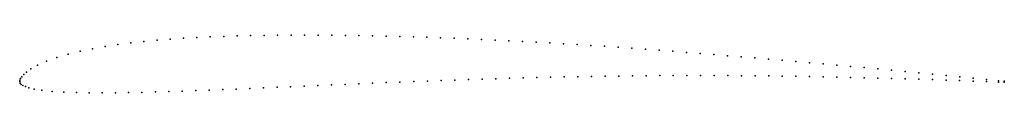
# Model space of a CAD drawing. Units: metres. Extents: x 0 to 1, y -0.01 to 0.05.
import ezdxf

# ---------------------------------------------------------------- set-up
doc = ezdxf.new("R2010")
doc.units = ezdxf.units.M

msp = doc.modelspace()

# ---------------------------------------------------------------- linework, layer by layer
for p in [(0.126158, 0.040711), (0.139503, 0.041978), (0.15293, 0.043068), (0.166423, 0.043998), (0.179961, 0.044783), (0.193553, 0.045438), (0.207176, 0.045975), (0.220829, 0.046404), (0.234513, 0.046737), (0.248212, 0.046982), (0.261932, 0.047148), (0.275673, 0.04724), (0.28942, 0.047265), (0.303184, 0.047228), (0.316964, 0.047131), (0.330749, 0.046981), (0.344544, 0.046776), (0.358354, 0.046522), (0.372168, 0.046219), (0.385985, 0.04587), (0.399814, 0.045477), (0.413648, 0.04504), (0.427483, 0.04456), (0.441327, 0.044042), (0.455176, 0.043481), (0.469024, 0.042882), (0.482879, 0.042243), (0.49674, 0.041568), (0.5106, 0.040854), (0.524461, 0.040104), (0.061499, 0.03082), (0.074019, 0.033386), (0.086792, 0.035615), (0.099773, 0.037556), (0.1129, 0.039245), (0.538327, 0.039319), (0.552197, 0.038497), (0.566065, 0.037643), (0.579935, 0.036755), (0.59381, 0.035836), (0.607685, 0.034886), (0.621558, 0.033907), (0.635435, 0.032897), (0.649315, 0.031863), (0.66319, 0.030796), (0.027089, 0.02067), (0.037753, 0.024489), (0.04935, 0.027872), (0.677069, 0.029705), (0.690951, 0.028599), (0.704831, 0.027476), (0.718713, 0.02634), (0.732597, 0.025192), (0.746479, 0.024028), (0.760357, 0.022851), (0.774239, 0.021661), (0.788117, 0.020458), (0.011376, 0.012844), (0.018068, 0.01663), (0.801994, 0.019238), (0.815875, 0.018003), (0.829753, 0.016752), (0.843632, 0.015493), (0.857514, 0.014217), (0.871395, 0.012934), (0.885281, 0.011641), (0.899167, 0.010339), (0, 0), (0, 0), (0.000234, 0.0015), (0.000959, 0.003138), (0.002185, 0.004974), (0.004064, 0.007105), (0.006932, 0.009675), (0.400135, 0.000055), (0.414078, 0.000581), (0.428013, 0.001091), (0.441935, 0.001582), (0.455847, 0.002052), (0.469753, 0.002504), (0.483647, 0.002932), (0.497535, 0.00334), (0.511416, 0.003726), (0.525296, 0.004093), (0.53917, 0.004432), (0.55304, 0.004743), (0.566906, 0.005026), (0.58077, 0.005277), (0.594628, 0.005498), (0.608482, 0.005691), (0.622332, 0.005852), (0.636176, 0.005982), (0.650014, 0.006083), (0.663851, 0.006154), (0.677687, 0.006192), (0.69152, 0.006198), (0.705353, 0.006176), (0.719188, 0.006123), (0.733026, 0.006039), (0.746862, 0.005927), (0.760701, 0.005785), (0.774543, 0.005612), (0.788384, 0.00541), (0.802229, 0.005183), (0.81608, 0.004927), (0.829931, 0.004644), (0.843783, 0.004336), (0.857639, 0.004002), (0.871494, 0.003645), (0.885352, 0.003265), (0.899211, 0.002862), (0.913055, 0.009027), (0.913069, 0.002441), (0.92693, 0.001997), (0.926942, 0.007707), (0.940789, 0.001533), (0.940825, 0.00637), (0.954651, 0.00105), (0.954707, 0.005008), (0.968487, 0.000545), (0.968543, 0.003598), (0.982075, 0.00003), (0.982081, 0.002207), (0.994066, 0.000942), (0.999991, 0.000338), (0.000367, -0.001458), (0.00147, -0.002814), (0.003258, -0.00399), (0.005776, -0.005112), (0.009367, -0.006274), (0.014712, -0.007525), (0.022631, -0.008802), (0.033027, -0.009894), (0.165061, -0.009659), (0.178753, -0.009159), (0.19247, -0.00863), (0.206208, -0.00808), (0.219964, -0.007513), (0.233739, -0.006934), (0.247526, -0.006346), (0.261332, -0.005753), (0.275148, -0.005156), (0.288978, -0.004558), (0.302826, -0.00396), (0.316686, -0.003365), (0.330559, -0.002774), (0.344448, -0.002188), (0.35835, -0.001611), (0.372266, -0.001043), (0.386194, -0.000488), (0.994073, -0.000417), (1.000007, -0.000616), (0.044947, -0.010679), (0.057611, -0.011171), (0.070625, -0.011421), (0.083846, -0.011481), (0.097207, -0.011394), (0.110663, -0.011192), (0.124192, -0.010901), (0.137772, -0.01054), (0.151401, -0.010122)]:
    msp.add_point(p)

doc.saveas('drawing.dxf')
